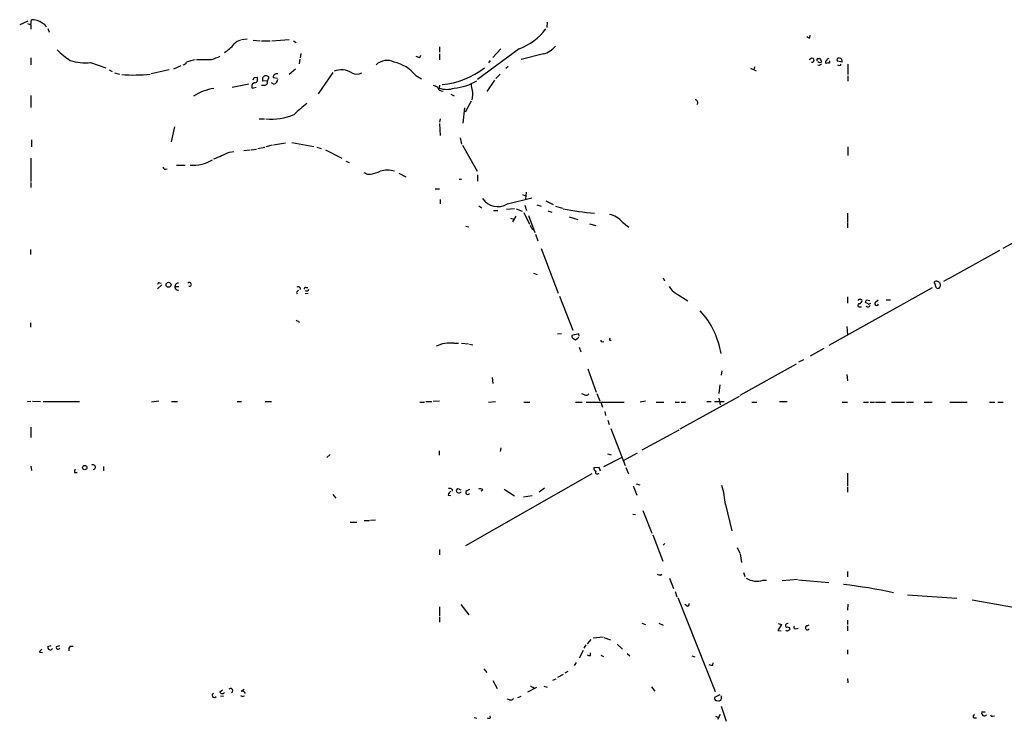
# Model space of a CAD drawing. Extents: x 16 to 1064, y 4056 to 4943.
# Drawn here: x 229 to 422, y 4289 to 4426 of the extents above; entities that cross this region are included whole.
import ezdxf

# ---------------------------------------------------------------- set-up
doc = ezdxf.new("R2010")
doc.units = 0
doc.header["$MEASUREMENT"] = 0
doc.layers.add('MAIN', color=5, linetype='CONTINUOUS')

msp = doc.modelspace()

# ---------------------------------------------------------------- linework, layer by layer
at = {"layer": 'MAIN'}
for p, q in [((231.4787, 4425.4401), (231.5633, 4426.4561)), ((230.886, 4426.2021), (229.2773, 4425.4401)), ((230.8013, 4425.6941), (231.4787, 4425.4401)), ((231.4787, 4425.4401), (231.4787, 4424.5935)), ((234.7807, 4424.7628), (235.0347, 4424.0008)), ((332.5707, 4425.9481), (332.486, 4424.9321)), ((272.7113, 4422.5615), (273.812, 4422.7308)), ((278.638, 4422.3075), (282.0247, 4422.5615)), ((383.9633, 4422.9001), (384.048, 4423.4081)), ((274.9973, 4422.4768), (276.352, 4422.3075)), ((276.606, 4422.3075), (278.2993, 4422.3075)), ((282.8713, 4422.3075), (283.3793, 4421.9688)), ((311.4887, 4421.1221), (311.4887, 4420.1061)), ((327.0673, 4420.7835), (318.9393, 4414.7721)), ((323.5113, 4420.7835), (321.9027, 4419.0901)), ((231.4787, 4419.0055), (231.4787, 4417.6508)), ((284.1413, 4418.7515), (283.972, 4417.8201)), ((284.3107, 4419.8521), (284.226, 4419.0055)), ((307.594, 4419.0901), (307.848, 4419.5135)), ((311.4887, 4419.7675), (311.4887, 4418.5821)), ((331.8087, 4419.7675), (327.4907, 4418.6668)), ((384.3867, 4418.9208), (383.8787, 4418.5821)), ((385.572, 4418.8361), (385.9107, 4418.8361)), ((243.1627, 4418.0741), (246.126, 4417.0581)), ((260.858, 4417.3968), (259.4187, 4416.8041)), ((266.7847, 4418.5821), (263.906, 4418.5821)), ((283.2947, 4416.8041), (282.0247, 4415.7035)), ((321.3947, 4418.4975), (321.056, 4417.9895)), ((324.9507, 4417.3121), (324.4427, 4416.8888)), ((372.364, 4416.9735), (373.4647, 4416.4655)), ((373.126, 4417.2275), (373.0413, 4416.6348)), ((385.9107, 4417.4815), (385.572, 4417.5661)), ((387.604, 4417.9895), (387.096, 4417.9048)), ((390.3133, 4418.1588), (389.382, 4418.3281)), ((391.414, 4417.7355), (391.414, 4415.7035)), ((246.8033, 4416.6348), (247.396, 4416.2961)), ((247.8193, 4416.0421), (248.8353, 4415.7881)), ((258.572, 4416.6348), (255.016, 4415.8728)), ((275.4207, 4415.1108), (275.7593, 4415.1955)), ((276.86, 4415.1108), (277.1987, 4415.4495)), ((278.892, 4415.1108), (279.7387, 4415.0261)), ((290.576, 4416.1268), (287.6973, 4411.9781)), ((306.832, 4415.5341), (307.9327, 4414.8568)), ((323.342, 4415.7881), (322.4953, 4414.9415)), ((391.414, 4415.4495), (391.414, 4414.4335)), ((270.8487, 4413.2481), (274.1507, 4413.9255)), ((274.828, 4413.0788), (275.59, 4413.2481)), ((277.1987, 4413.5868), (276.606, 4413.5868)), ((277.7913, 4414.5181), (276.86, 4414.4335)), ((277.876, 4414.7721), (277.7913, 4414.5181)), ((279.0613, 4413.8408), (278.5533, 4414.0948)), ((311.4887, 4413.6715), (311.404, 4413.0788)), ((322.2413, 4414.6028), (320.7173, 4412.4015)), ((231.4787, 4411.6395), (231.4787, 4409.2688)), ((313.69, 4411.8935), (314.3673, 4411.5548)), ((316.3993, 4409.1841), (316.0607, 4406.2208)), ((317.6693, 4410.5388), (316.484, 4408.3375)), ((259.588, 4405.4588), (258.9107, 4402.5801)), ((276.1827, 4407.0675), (277.1987, 4407.0675)), ((311.5733, 4407.0675), (311.4887, 4406.3901)), ((311.4887, 4406.1361), (311.5733, 4403.7655)), ((315.5527, 4403.3421), (315.8067, 4402.0721)), ((231.5633, 4402.9188), (231.5633, 4401.5641)), ((275.9287, 4401.2255), (277.2833, 4401.4795)), ((278.7227, 4401.9028), (277.4527, 4401.5641)), ((278.9767, 4401.9875), (281.3473, 4402.3261)), ((282.5327, 4402.4108), (286.8507, 4401.6488)), ((287.4433, 4401.4795), (288.29, 4401.2255)), ((315.976, 4401.9028), (318.8547, 4396.8228)), ((391.414, 4401.5641), (391.414, 4399.8708)), ((270.3407, 4400.5481), (271.1873, 4400.6328)), ((273.1347, 4400.8868), (274.4047, 4400.9715)), ((274.574, 4400.9715), (275.6747, 4401.1408)), ((289.1367, 4400.9715), (292.354, 4399.3628)), ((231.4787, 4399.3628), (231.4787, 4394.7908)), ((260.0113, 4398.0081), (261.7047, 4398.0081)), ((293.116, 4398.7701), (293.7933, 4398.5161)), ((297.3493, 4396.2301), (297.942, 4396.2301)), ((303.53, 4396.3995), (304.8847, 4395.7221)), ((318.9393, 4396.0608), (318.9393, 4394.8755)), ((231.4787, 4394.6215), (231.4787, 4393.6055)), ((315.2987, 4395.2141), (315.8067, 4395.2141)), ((310.642, 4393.3515), (311.4887, 4393.3515)), ((327.7447, 4392.2508), (328.3373, 4391.9968)), ((328.422, 4392.6741), (328.3373, 4391.4041)), ((311.5733, 4391.2348), (311.5733, 4390.3881)), ((319.1933, 4390.0495), (319.786, 4389.6261)), ((324.7813, 4390.3881), (329.5227, 4391.5735)), ((328.168, 4390.1341), (328.5067, 4389.1181)), ((330.5387, 4390.2188), (331.3853, 4389.9648)), ((332.3167, 4390.9808), (333.756, 4390.3035)), ((334.1793, 4389.9648), (335.534, 4389.5415)), ((322.072, 4389.1181), (322.9187, 4389.1181)), ((326.136, 4389.4568), (324.612, 4389.2875)), ((326.39, 4388.0175), (325.7973, 4386.9168)), ((326.4747, 4389.4568), (327.66, 4388.9488)), ((327.9987, 4388.6948), (329.0993, 4386.4088)), ((328.93, 4388.1021), (330.1153, 4384.8001)), ((332.6553, 4389.0335), (333.502, 4388.7795)), ((336.8887, 4387.8481), (338.582, 4387.3401)), ((391.3293, 4388.6101), (391.3293, 4386.9168)), ((316.6533, 4386.0701), (317.246, 4385.9008)), ((325.374, 4387.5941), (326.0513, 4387.4248)), ((340.868, 4386.4935), (342.0533, 4386.1548)), ((347.3027, 4386.8321), (348.5727, 4385.8161)), ((391.3293, 4386.7475), (391.3293, 4385.7315)), ((329.5227, 4385.5621), (329.8613, 4385.3928)), ((330.2847, 4384.4615), (330.708, 4383.1915)), ((421.8093, 4381.7521), (426.2967, 4384.1228)), ((231.394, 4381.4981), (231.394, 4380.4821)), ((331.3853, 4381.6675), (334.6873, 4372.9468)), ((411.226, 4375.8255), (421.2167, 4381.3288)), ((329.8613, 4376.8415), (330.6233, 4376.5875)), ((257.1327, 4374.5555), (256.286, 4373.7935)), ((256.6247, 4374.9788), (256.9633, 4374.8941)), ((259.7573, 4374.6401), (259.6727, 4374.2168)), ((355.2613, 4375.9101), (355.5153, 4375.3175)), ((411.0567, 4375.7408), (410.1253, 4375.2328)), ((259.6727, 4374.2168), (260.4347, 4374.2168)), ((283.464, 4373.0315), (283.6333, 4372.7775)), ((284.226, 4373.9628), (284.226, 4373.6241)), ((285.75, 4372.8621), (285.1573, 4372.7775)), ((285.3267, 4374.0475), (285.6653, 4374.0475)), ((357.8013, 4372.8621), (360.0873, 4371.4228)), ((407.924, 4373.9628), (387.6887, 4362.7021)), ((334.9413, 4372.3541), (337.566, 4365.6655)), ((391.3293, 4372.1848), (391.3293, 4370.9995)), ((395.3933, 4370.8301), (394.8853, 4371.0841)), ((395.0547, 4371.5921), (395.732, 4371.5075)), ((396.8327, 4371.1688), (397.3407, 4371.5921)), ((398.9493, 4371.5921), (399.796, 4371.5921)), ((393.6153, 4370.2375), (394.1233, 4370.2375)), ((231.394, 4367.1048), (231.394, 4366.2581)), ((283.8873, 4367.4435), (283.972, 4367.1895)), ((335.3647, 4364.9881), (334.6027, 4364.9035)), ((338.7513, 4364.9881), (337.3967, 4364.6495)), ((338.836, 4364.4801), (338.7513, 4364.9881)), ((391.2447, 4366.4275), (391.3293, 4364.8188)), ((314.2827, 4363.1255), (315.214, 4363.1255)), ((315.8067, 4363.1255), (317.1613, 4363.0408)), ((317.3307, 4362.9561), (318.008, 4362.7868)), ((337.566, 4364.1415), (338.074, 4363.8028)), ((338.074, 4363.8028), (338.7513, 4364.3108)), ((343.3233, 4363.3795), (343.662, 4363.4641)), ((344.7627, 4363.7181), (345.1013, 4363.7181)), ((338.836, 4362.3635), (339.1747, 4361.4321)), ((386.7573, 4362.1095), (384.048, 4360.5855)), ((381.3387, 4359.0615), (370.2473, 4352.8808)), ((382.778, 4359.9081), (381.762, 4359.4001)), ((340.5293, 4358.1301), (342.138, 4353.5581)), ((366.776, 4357.7068), (366.6067, 4356.8601)), ((391.2447, 4357.0295), (391.3293, 4355.7595)), ((321.818, 4356.4368), (321.9027, 4355.2515)), ((339.852, 4353.0501), (339.344, 4353.2195)), ((342.3073, 4353.3041), (342.9, 4351.8648)), ((366.3527, 4354.9975), (366.1833, 4353.3041)), ((230.8013, 4351.6955), (231.4787, 4351.7801)), ((231.8173, 4351.7801), (233.3413, 4351.6955)), ((233.8493, 4351.6955), (240.9613, 4351.6955)), ((256.54, 4351.7801), (255.1007, 4351.6108)), ((258.9953, 4351.6955), (260.1807, 4351.6955)), ((271.8647, 4351.6955), (272.7113, 4351.6955)), ((277.368, 4351.6955), (278.5533, 4351.6955)), ((307.594, 4351.6108), (308.5253, 4351.6108)), ((308.7793, 4351.6955), (309.9647, 4351.6955)), ((311.4887, 4351.7801), (310.2187, 4351.6955)), ((321.056, 4351.6108), (322.4107, 4351.6955)), ((327.9987, 4351.6108), (329.184, 4351.6108)), ((338.074, 4351.6108), (339.4287, 4351.6108)), ((340.1907, 4351.6108), (347.6413, 4351.6108)), ((343.0693, 4351.6108), (343.408, 4350.5948)), ((351.79, 4351.7801), (350.774, 4351.6108)), ((353.9067, 4351.6108), (355.4307, 4351.6108)), ((357.632, 4351.6108), (358.4787, 4351.6108)), ((370.1627, 4352.7115), (358.5633, 4346.2768)), ((358.8173, 4351.6108), (359.664, 4351.6108)), ((363.8127, 4351.6955), (364.6593, 4351.6955)), ((365.3367, 4351.6955), (367.1993, 4351.6955)), ((366.1833, 4352.3728), (366.4373, 4351.1028)), ((372.618, 4351.6108), (373.634, 4351.6108)), ((378.0367, 4351.6955), (379.5607, 4351.6955)), ((390.3133, 4351.6108), (391.3293, 4351.6108)), ((394.462, 4351.6108), (395.478, 4351.6108)), ((395.8167, 4351.6108), (396.6633, 4351.6108)), ((396.8327, 4351.6108), (398.78, 4351.6108)), ((399.9653, 4351.6108), (402.5053, 4351.6108)), ((402.9287, 4351.6108), (404.2833, 4351.6108)), ((406.4, 4351.6108), (407.924, 4351.6108)), ((411.3953, 4351.6108), (414.782, 4351.6108)), ((419.1847, 4351.6108), (420.2007, 4351.6108)), ((420.7933, 4351.6108), (421.8093, 4351.6108)), ((343.8313, 4349.7481), (344.0007, 4348.9861)), ((344.424, 4348.0548), (344.678, 4347.2081)), ((231.4787, 4346.7001), (231.4787, 4344.6681)), ((345.0167, 4346.4461), (347.8107, 4339.1648)), ((358.3093, 4346.1075), (351.1127, 4342.2128)), ((311.404, 4342.0435), (311.404, 4341.1968)), ((323.5113, 4342.6361), (323.342, 4341.9588)), ((347.472, 4340.1808), (350.266, 4341.7048)), ((290.068, 4341.3661), (289.3907, 4340.7735)), ((347.0487, 4340.6888), (343.5773, 4338.9108)), ((344.3393, 4341.4508), (345.1013, 4341.2815)), ((231.4787, 4339.0801), (231.5633, 4338.2335)), ((240.03, 4337.8101), (240.538, 4337.8101)), ((245.7027, 4338.9955), (245.7027, 4338.1488)), ((342.7307, 4338.8261), (341.7147, 4338.7415)), ((342.9847, 4338.0641), (342.7307, 4338.8261)), ((347.98, 4338.8261), (348.488, 4337.5561)), ((391.3293, 4337.7255), (391.3293, 4335.1855)), ((341.2913, 4337.5561), (316.5687, 4323.5015)), ((313.944, 4334.5081), (313.944, 4334.1695)), ((315.2987, 4334.5928), (315.6373, 4334.4235)), ((316.8227, 4334.2541), (317.4153, 4334.5928)), ((319.9553, 4334.4235), (319.6167, 4334.1695)), ((324.104, 4334.5928), (326.136, 4333.2381)), ((332.0627, 4334.7621), (330.962, 4334.0001)), ((349.4193, 4335.1855), (350.0967, 4333.4075)), ((350.012, 4335.6088), (350.6893, 4335.4395)), ((391.3293, 4335.0161), (391.3293, 4334.0001)), ((290.576, 4333.4921), (291.1687, 4332.8148)), ((313.182, 4333.4075), (313.69, 4333.3228)), ((329.6073, 4333.2381), (327.914, 4332.9841)), ((351.282, 4330.3595), (353.06, 4325.9568)), ((367.4533, 4331.5448), (368.7233, 4326.3801)), ((293.9627, 4328.0735), (295.3173, 4328.0735)), ((296.7567, 4328.4121), (297.7727, 4328.4121)), ((297.942, 4328.4968), (298.958, 4328.5815)), ((349.3347, 4329.6821), (349.8427, 4329.5975)), ((353.2293, 4325.6181), (355.1767, 4320.4535)), ((311.4887, 4322.7395), (311.4887, 4321.7235)), ((355.6, 4323.9248), (355.2613, 4323.5861)), ((369.7393, 4323.1628), (370.2473, 4322.0621)), ((370.332, 4321.8928), (370.586, 4320.1995)), ((391.3293, 4318.4215), (391.3293, 4317.4055)), ((354.7533, 4317.7441), (355.0073, 4317.9135)), ((356.5313, 4317.1515), (357.2933, 4315.1195)), ((371.0093, 4318.2521), (371.2633, 4317.4901)), ((374.8193, 4316.7281), (375.4967, 4316.7281)), ((381.5927, 4316.8975), (378.5447, 4316.6435)), ((381.762, 4316.8128), (387.6887, 4316.3048)), ((357.632, 4314.5268), (357.9707, 4313.5108)), ((358.14, 4313.3415), (365.4213, 4294.9688)), ((403.098, 4313.8495), (412.75, 4313.2568)), ((415.798, 4312.9181), (425.2807, 4311.2248)), ((311.4887, 4311.5635), (311.4887, 4309.7008)), ((315.6373, 4311.9868), (317.246, 4309.9548)), ((359.8333, 4311.8175), (359.4947, 4311.9868)), ((391.414, 4312.0715), (391.3293, 4310.8861)), ((311.4887, 4309.5315), (311.4887, 4308.5155)), ((391.3293, 4308.9388), (391.3293, 4308.0921)), ((351.1127, 4308.3461), (351.79, 4308.0921)), ((354.4147, 4308.3461), (355.2613, 4307.9228)), ((378.46, 4308.0921), (377.698, 4306.9068)), ((377.698, 4306.9068), (378.3753, 4306.8221)), ((377.7827, 4308.2615), (378.46, 4308.0921)), ((381.1693, 4307.2455), (381.6773, 4307.3301)), ((383.4553, 4307.8381), (383.8787, 4308.0075)), ((391.3293, 4307.8381), (391.3293, 4306.8221)), ((341.122, 4305.1288), (340.36, 4304.2821)), ((341.5453, 4305.4675), (343.4927, 4305.6368)), ((343.662, 4305.5521), (344.932, 4305.0441)), ((234.7807, 4303.7741), (235.458, 4303.9435)), ((236.474, 4303.7741), (237.1513, 4303.9435)), ((239.1833, 4303.8588), (239.776, 4303.8588)), ((339.598, 4303.0121), (338.836, 4301.4881)), ((340.106, 4304.1128), (339.7673, 4303.4355)), ((346.2867, 4304.1975), (347.3027, 4303.2661)), ((391.3293, 4303.0968), (391.3293, 4302.2501)), ((233.172, 4302.6735), (233.7647, 4302.5888)), ((341.0373, 4301.9961), (341.0373, 4302.5041)), ((343.0693, 4302.0808), (343.5773, 4301.8268)), ((348.234, 4302.4195), (348.742, 4301.9115)), ((360.8493, 4301.9115), (361.442, 4301.7421)), ((320.1247, 4299.3715), (320.7173, 4298.6941)), ((338.2433, 4300.6415), (337.82, 4300.0488)), ((364.998, 4300.1335), (365.0827, 4300.5568)), ((333.6713, 4297.1701), (334.3487, 4297.4241)), ((335.7033, 4298.2708), (334.6027, 4297.6781)), ((336.6347, 4298.8635), (336.042, 4298.5248)), ((391.3293, 4297.5088), (391.414, 4296.6621)), ((268.478, 4294.8841), (268.986, 4295.3075)), ((272.6267, 4295.0535), (273.2193, 4295.3921)), ((321.9027, 4297.0855), (322.7493, 4295.5615)), ((328.7607, 4294.8841), (330.5387, 4295.8155)), ((329.8613, 4295.8155), (329.8613, 4295.5615)), ((331.8933, 4295.9848), (332.5707, 4295.8155)), ((352.9753, 4295.9001), (353.6527, 4295.0535)), ((268.5627, 4294.1221), (269.1553, 4294.0375)), ((273.05, 4294.0375), (273.304, 4294.1221)), ((325.2047, 4293.3601), (324.6967, 4293.4448)), ((326.8133, 4293.7835), (327.4907, 4294.0375)), ((366.3527, 4294.2915), (365.3367, 4293.7835)), ((365.76, 4293.1908), (366.0987, 4293.1061)), ((366.6067, 4292.0901), (367.6227, 4289.1268)), ((318.262, 4289.8888), (318.77, 4289.7195)), ((321.4793, 4289.8041), (321.3947, 4290.2275)), ((365.506, 4290.1428), (366.0987, 4289.8888)), ((366.4373, 4290.4815), (365.9293, 4289.4655)), ((416.1367, 4289.8041), (416.6447, 4289.8041)), ((417.6607, 4290.9895), (418.338, 4290.9895)), ((419.7773, 4290.1428), (420.116, 4290.2275))]:
    msp.add_line(p, q, dxfattribs=at)
for centre, radius in [((258.4273, 4374.5751), 0.4835), ((242.0196, 4338.7839), 0.4358)]:
    msp.add_circle(centre, radius, dxfattribs=at)
for centre, radius, start, end in [((231.6552, 4423.0971), 3.3603, 52.94561, 91.567183), ((233.424, 4424.6429), 1.1644, 18.730606, 77.299334), ((323.1201, 4431.5889), 11.5038, 290.06719, 323.076909), ((384.0227, 4423.8571), 0.9588, 227.155503, 266.448267), ((264.4162, 4427.3852), 8.8969, 304.139997, 320.406009), ((273.4734, 4419.4852), 3.1333, 107.293372, 134.63536), ((330.7661, 4423.9951), 4.3542, 283.853694, 321.617211), ((244.817, 4428.1431), 11.1703, 222.968119, 239.712106), ((436.9898, 3995.5746), 455.9661, 111.689154, 111.918325), ((307.6789, 4420.6147), 1.527, 236.315136, 266.812677), ((384.4205, 4418.5313), 0.3909, 252.35305, 94.959584), ((385.5579, 4418.5962), 0.2403, 86.636339, 229.760841), ((385.2326, 4417.9042), 1.1525, 17.122101, 53.958372), ((387.6887, 4418.4127), 0.4234, 90, 179.986468), ((389.6529, 4418.5821), 0.3714, 65.774365, 223.155907), ((389.71, 4418.3069), 0.6213, 346.207586, 81.176006), ((242.1043, 4427.0385), 9.0267, 251.119444, 276.733569), ((261.2865, 4418.3495), 0.6987, 269.57359, 344.161608), ((264.6673, 4410.9221), 7.727, 97.550299, 110.520202), ((301.2017, 4415.2376), 3.238, 64.441562, 131.81781), ((300.9825, 4410.8259), 7.5089, 38.830216, 77.570508), ((310.7424, 4428.9838), 15.2792, 274.708802, 308.692135), ((385.953, 4418.5821), 0.5097, 221.627938, 318.372062), ((470.7299, 4333.0009), 119.7133, 134.885408, 135.114592), ((387.4348, 4418.0741), 0.3787, 116.585347, 206.551521), ((387.6605, 4418.2434), 0.2602, 257.454468, 40.620402), ((389.7313, 4417.9788), 0.4791, 223.198733, 329.479275), ((251.5163, 4451.1749), 35.5432, 266.358285, 275.376509), ((275.4629, 4414.5606), 0.5518, 94.385964, 175.614036), ((275.1349, 4414.8039), 0.737, 285.83328, 32.094377), ((107.51, 4414.7722), 169.3503, 359.885409, 0.114558), ((277.4101, 4413.8813), 1.5824, 69.637627, 97.677432), ((277.6488, 4415.107), 0.4047, 304.153419, 39.57533), ((279.6472, 4415.1379), 0.7557, 76.524615, 182.055151), ((292.2279, 4412.7498), 3.8908, 57.798404, 111.056225), ((295.275, 4417.6934), 1.917, 239.473991, 300.526009), ((268.713, 4403.328), 9.7699, 98.359009, 123.55165), ((275.3454, 4413.4551), 0.6398, 90.841866, 216.028032), ((277.0783, 4414.3176), 0.7407, 279.355494, 15.706311), ((278.7286, 4414.8904), 1.1011, 287.587464, 353.832202), ((309.7326, 4411.2812), 2.3563, 53.019707, 78.094435), ((312.0532, 4413.4175), 0.9382, 195.707168, 276.905348), ((312.8857, 4417.1856), 4.3659, 250.160969, 289.837797), ((313.7655, 4422.3731), 9.3138, 273.704694, 302.501625), ((321.8945, 4414.0254), 4.2292, 182.501675, 200.117139), ((314.7536, 4411.8306), 3.255, 341.407522, 13.144365), ((298.5992, 4392.3491), 22.0076, 126.540664, 134.988034), ((361.4371, 4410.1902), 0.6092, 327.345584, 81.54271), ((278.7263, 4417.5259), 10.5357, 263.056838, 294.17364), ((-69.8435, 5161.8939), 833.8901, 293.8468504, 294.0760263), ((257.8757, 4397.7913), 0.6097, 199.796047, 296.598671), ((263.232, 4405.4725), 7.4882, 265.434865, 300.554734), ((381.6806, 4565.7143), 189.3057, 243.31696, 243.546156), ((296.419, 4404.2699), 8.216, 281.886683, 294.985212), ((301.2863, 4391.5998), 5.4066, 75.025577, 104.974423), ((322.9187, 4393.5827), 3.6979, 214.488095, 300.244169), ((345.1108, 4434.8203), 46.3287, 258.28405, 265.901096), ((343.874, 4383.9963), 4.4495, 39.593379, 78.478692), ((328.5658, 4385.5028), 0.9587, 3.546139, 42.848561), ((256.5824, 4374.6824), 0.2994, 81.878017, 188.121983), ((260.409, 4373.938), 0.9579, 93.531189, 132.867946), ((262.509, 4374.6583), 0.3787, 250.407235, 141.486698), ((408.813, 4374.6401), 0.6294, 70.344339, 137.723862), ((407.0792, 4374.2175), 1.5244, 3.158773, 33.708831), ((324.6114, 4248.075), 152.6261, 56.192728, 56.421931), ((408.5121, 4374.6095), 1.0595, 316.346088, 15.581425), ((260.2521, 4374.1189), 0.5876, 170.409439, 279.590561), ((284.1834, 4372.7354), 0.778, 112.371722, 157.628278), ((283.7604, 4373.5396), 0.6292, 42.268789, 109.661787), ((285.2844, 4373.7511), 0.2994, 81.878017, 188.121983), ((285.4536, 4373.8358), 0.4827, 232.12814, 344.745922), ((359.7908, 4376.206), 3.891, 210.745818, 239.248879), ((409.0939, 4374.3361), 0.4938, 184.017831, 291.973753), ((393.6576, 4370.5338), 0.2993, 81.856362, 261.875312), ((393.6577, 4371.5075), 0.2117, 53.124688, 180), ((393.3976, 4371.5861), 0.8142, 291.80141, 354.460259), ((393.9117, 4371.3804), 0.3225, 23.217258, 113.193924), ((267.97, 4413.6881), 133.8753, 341.443693, 341.672876), ((395.351, 4370.7031), 0.4827, 217.87186, 344.745922), ((395.5626, 4371.1688), 0.3787, 243.441716, 333.441716), ((397.0867, 4370.8979), 0.3713, 133.155907, 335.768033), ((350.6109, 4358.5142), 16.2024, 9.160016, 42.572531), ((325.9558, 4494.5205), 133.8593, 251.453817, 251.683013), ((313.5352, 4357.0413), 6.1299, 82.995787, 116.382383), ((337.7352, 4364.4801), 0.3785, 153.414641, 243.448488), ((427.8039, 4448.1987), 119.7133, 224.885409, 225.114592), ((345.2282, 4363.8452), 0.4826, 142.120851, 195.271781), ((340.1945, 4353.5391), 0.597, 234.992255, 327.630393), ((240.7921, 4337.9795), 0.7807, 139.405074, 192.531992), ((243.6283, 4338.8685), 0.4827, 285.254078, 127.87186), ((342.3922, 4338.6568), 0.6828, 172.873943, 240.239505), ((342.4014, 4337.9136), 0.3792, 156.618902, 330.264488), ((313.9921, 4333.329), 0.8139, 111.787031, 174.465227), ((313.4358, 4333.915), 0.781, 49.408253, 102.504141), ((315.1293, 4334.2542), 0.3786, 63.421413, 206.578587), ((315.2564, 4334.36), 0.5408, 210.58047, 329.41414), ((316.992, 4333.9154), 0.3787, 116.558284, 333.441716), ((319.3627, 4333.6618), 0.965, 52.117206, 105.260326), ((349.2887, 4330.1665), 18.2168, 4.339195, 16.269678), ((396.7587, 4487.1301), 174.5167, 255.843185, 256.0724), ((373.63, 4320.5402), 3.9933, 238.058341, 287.326892), ((381.9022, 4232.1943), 84.1346, 77.307101, 84.088573), ((360.0873, 4311.9868), 0.3053, 213.684862, 33.684862), ((379.6409, 4307.8448), 0.4261, 77.930599, 234.138727), ((379.5395, 4307.0549), 0.2413, 195.234291, 322.137512), ((379.603, 4306.8646), 0.6693, 34.689739, 108.440363), ((379.7241, 4307.3481), 0.4413, 270.765975, 346.555777), ((381.0847, 4307.4995), 0.2678, 108.441716, 288.421413), ((383.5137, 4307.4323), 0.41, 98.189394, 332.897504), ((234.2734, 4302.3342), 1.1525, 126.041628, 162.877899), ((235.2805, 4303.6376), 0.5181, 164.724513, 326.389676), ((236.8126, 4303.6047), 0.3786, 153.421413, 333.455252), ((239.6772, 4303.2238), 0.8045, 127.875608, 201.61228), ((340.8682, 4302.7586), 0.781, 229.408254, 282.504141), ((364.8286, 4302.0821), 1.9559, 252.363579, 274.968472), ((270.5851, 4295.1098), 0.4336, 294.366314, 139.377206), ((329.9201, 4296.771), 0.9573, 227.120783, 266.478547), ((267.3844, 4294.2332), 0.4343, 113.962489, 319.782236), ((268.9632, 4295.0568), 0.515, 199.59246, 330.024662), ((272.8806, 4294.376), 0.3785, 206.551513, 296.585359), ((272.7667, 4294.3275), 0.7395, 17.146024, 100.914795), ((325.4587, 4293.8682), 0.568, 243.43946, 333.425927), ((365.7262, 4293.6142), 0.4247, 156.507351, 274.56424), ((366.1662, 4293.5551), 0.454, 261.450515, 345.942335), ((365.9712, 4293.7835), 0.7201, 331.943894, 28.049084), ((321.1407, 4290.397), 0.6828, 240.262404, 299.730309), ((416.2778, 4290.0864), 0.3155, 100.316217, 243.443068), ((418.1687, 4290.7597), 0.5576, 155.659802, 319.393132), ((419.6503, 4290.4109), 0.2966, 182.724474, 295.347095)]:
    msp.add_arc(centre, radius, start, end, dxfattribs=at)

doc.saveas('drawing.dxf')
